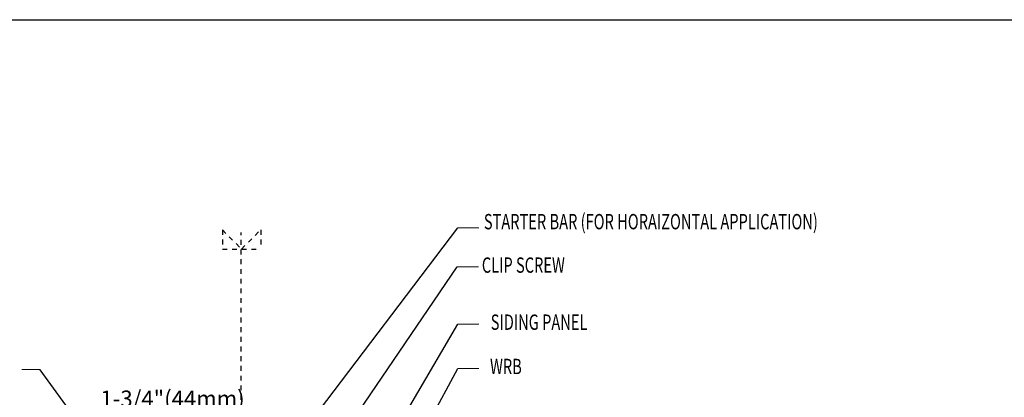
# Model space of a CAD drawing. Units: inches. Extents: x -63 to 126, y 0 to 91.
# Drawn here: x -52 to -32, y 53 to 61 of the extents above; entities that cross this region are included whole.
import ezdxf

# ---------------------------------------------------------------- set-up
doc = ezdxf.new("R2010")
doc.units = ezdxf.units.IN
doc.header["$LTSCALE"] = 0.01
doc.header["$MEASUREMENT"] = 0
doc.linetypes.add('CENTER', pattern=[50.8, 31.75, -6.35, 6.35, -6.35])
doc.linetypes.add('HIDDEN2', pattern=[0.1875, 0.125, -0.0625])
doc.layers.get('Defpoints').update_dxf_attribs({"color": 121})
for name, color, linetype in [('CERACLAD-DIMENSION', 1, 'Continuous'), ('CERACLAD-TXT-NOTES', 2, 'Continuous'), ('CERACLAD-X-LIGHT-LINE-HIDDEN2', 9, 'HIDDEN2')]:
    doc.layers.add(name, color=color, linetype=linetype)
doc.styles.add('CERACLAD-NOTES', font='archquik.shx', dxfattribs={"width": 0.75})
doc.dimstyles.new('HARDIE-04', dxfattribs={"dimtxt": 0.09375, "dimasz": 0.09375, "dimexe": 0.0625, "dimexo": 0.0625, "dimgap": 0.03125, "dimtad": 1, "dimdec": 3, "dimlfac": 4, "dimzin": 3, "dimdsep": 46, "dimlunit": 4, "dimtxsty": 'CERACLAD-NOTES', "dimblk1": 'ARCHTICK', "dimblk2": 'ARCHTICK', "dimsah": 1, "dimcen": 0.09375, "dimdle": 0.0625, "dimclrd": 256, "dimclre": 256, "dimclrt": 256, "dimadec": 0, "dimazin": 0, "dimtfac": 1, "dimtdec": 3, "dimtofl": 0, "dimtmove": 0, "dimatfit": 3, "dimldrblk": 'ARCH', "dimfxl": 1, "dimfrac": 2, "dimtolj": 1, "dimtzin": 0, "dimlwd": -1, "dimlwe": -1, "dimarcsym": 0})
doc.dimstyles.get("Standard").update_dxf_attribs({"dimtxt": 0.18, "dimasz": 0.18, "dimexe": 0.18, "dimexo": 0.0625, "dimgap": 0.09, "dimtad": 0, "dimtih": 1, "dimtoh": 1, "dimdec": 4, "dimzin": 0, "dimdsep": 46, "dimtxsty": 'Standard', "dimcen": 0.09, "dimadec": 0, "dimazin": 0, "dimtfac": 1, "dimtdec": 4, "dimtofl": 0, "dimtmove": 0, "dimatfit": 3, "dimfxl": 1, "dimtolj": 1, "dimtzin": 0, "dimarcsym": 0})

# ---------------------------------------------------------------- blocks, each defined once
blk = doc.blocks.new('_ARCHTICK')
at = {"color": 0, "linetype": 'ByBlock', "const_width": 0.15}
blk.add_lwpolyline([(-0.5, -0.5), (0.5, 0.5)], dxfattribs=at)
blk = doc.blocks.new('*D156')
at = {"layer": 'CERACLAD-DIMENSION', "transparency": 16777216}
for p, q in [((-1273.49, 1334.74), (-1229.01, 1334.74)), ((-1273.42, 1312.46), (-1273.42, 1334.8)), ((-1229.07, 1312.46), (-1229.07, 1334.8))]:
    blk.add_line(p, q, dxfattribs=at)
at = {"layer": 'Defpoints', "color": 0, "transparency": 16777216}
for p in [(-1229.07, 1334.74), (-1273.42, 1312.4), (-1229.07, 1312.4)]:
    blk.add_point(p, dxfattribs=at)
at = {"layer": 'CERACLAD-DIMENSION', "transparency": 16777216, "xscale": 0.09375, "yscale": 0.09375, "zscale": 0.09375, "rotation": 180}
blk.add_blockref('_ARCHTICK', (-1273.42, 1334.74), dxfattribs=at)
at = {"layer": 'CERACLAD-DIMENSION', "transparency": 16777216, "xscale": 0.09375, "yscale": 0.09375, "zscale": 0.09375}
blk.add_blockref('_ARCHTICK', (-1229.07, 1334.74), dxfattribs=at)
at = {"layer": 'CERACLAD-DIMENSION', "transparency": 16777216, "insert": (-1251.25, 1341.24), "char_height": 0.0938, "width": 116.5577, "attachment_point": 5, "style": 'CERACLAD-NOTES'}
blk.add_mtext('\\A1;{\\H90.66667x;1-3/4"(44mm)}', dxfattribs=at)
blk = doc.blocks.new('ARCH')
at = {"lineweight": -2}
for p, q in [((0, 0), (-1, 0)), ((-0.5, 0.5), (0, 0)), ((-0.5, 0.5), (0, 0)), ((0, 0), (-0.5, -0.5)), ((0, 0), (-0.5, -0.5))]:
    blk.add_line(p, q, dxfattribs=at)
for p, q in [((-0.5, 0.5), (-0.5, 0.5)), ((-0.5, -0.5), (-0.5, -0.5))]:
    blk.add_line(p, q)
blk = doc.blocks.new('Fill-tech-ALL-DETAILS_Wood_Ply_H')
at = {"layer": 'CERACLAD-TXT-NOTES', "lineweight": 5}
blk.add_line((-1114.25229, 1413.53871), (-1114.25229, 1413.53871), dxfattribs=at)
for points in [[(-1101.80626, 1430.70149), (-1090.67141, 1430.7013)], [(-1102.06294, 1410.33979), (-1090.92809, 1410.3396)], [(-1101.80626, 1380.34117), (-1090.67141, 1380.34098)], [(-1330.32102, 1356.45385), (-1320.60521, 1356.4437)], [(-1101.80626, 1356.99747), (-1090.67141, 1356.99728)]]:
    blk.add_lwpolyline(points, dxfattribs=at)
at = {"layer": 'CERACLAD-X-LIGHT-LINE-HIDDEN2'}
for p, q in [((-1225.15758, 1429.63943), (-1215.10685, 1419.58871)), ((-1225.15758, 1429.63943), (-1225.15758, 1419.58871)), ((-1215.10685, 1419.58871), (-1205.05613, 1429.63943)), ((-1205.05613, 1429.63943), (-1205.05613, 1419.58871)), ((-1225.15758, 1419.58871), (-1205.05613, 1419.58871))]:
    blk.add_line(p, q, dxfattribs=at)
at = {"layer": 'CERACLAD-X-LIGHT-LINE-HIDDEN2', "linetype": 'CENTER'}
blk.add_line((-1215.256, 1066.2583), (-1215.256, 1428.27192), dxfattribs=at)
at = {"layer": 'Defpoints'}
blk.add_lwpolyline([(-1598.57957, 769.87898), (-1598.57957, 1539.75796), (-799.28965, 1539.75796), (-799.28965, 769.87898)], close=True, dxfattribs=at)
at = {"layer": 'CERACLAD-TXT-NOTES', "style": 'CERACLAD-NOTES', "width": 0.7}
for s, height, p in [('STARTER BAR (FOR HORAIZONTAL APPLICATION)', 8.0405822, (-1088.11595, 1429.94237)), ('CLIP SCREW', 8.040582, (-1089.17311, 1407.18756)), ('SIDING PANEL', 8.0405822, (-1084.49541, 1377.28499)), ('WRB', 8.040582, (-1084.86454, 1354.07092))]:
    blk.add_text(s, height=height, dxfattribs=at).set_placement(p)
at = {"layer": 'CERACLAD-DIMENSION'}
dim = blk.add_linear_dim(base=(-1229.07062, 1334.73637), p1=(-1273.42323, 1312.40135), p2=(-1229.07062, 1312.40135), text='{\\H90.66667x;1-3/4"(44mm)}', dimstyle='HARDIE-04', dxfattribs=at)
dim.commit()
dim.dimension.update_dxf_attribs({"geometry": '*D156', "text_midpoint": (-1251.24693, 1334.73637), "dimtype": 160})
at = {"layer": 'CERACLAD-TXT-NOTES', "lineweight": 5}
for points in [[(-1209.50602, 1288.7661), (-1101.80626, 1430.70149)], [(-1192.87062, 1277.14306), (-1102.06294, 1410.33979)], [(-1149.28107, 1299.16392), (-1101.80626, 1380.34117)], [(-1259.01399, 1271.83087), (-1320.68466, 1356.41269)], [(-1148.6007, 1270.73534), (-1101.80626, 1356.99747)]]:
    blk.add_leader(points, dimstyle='Standard', override={"dimscale": 3, "dimasz": 1, "dimtad": 0, "dimclrd": 0, "dimldrblk": 'Open90'}, dxfattribs=at)

msp = doc.modelspace()

# ---------------------------------------------------------------- block references
at = {"layer": 'CERACLAD-DIMENSION', "color": 8, "xscale": 0.03937, "yscale": 0.03937, "zscale": 0.03937}
msp.add_blockref('Fill-tech-ALL-DETAILS_Wood_Ply_H', (0, 0), dxfattribs=at)

doc.saveas('drawing.dxf')
